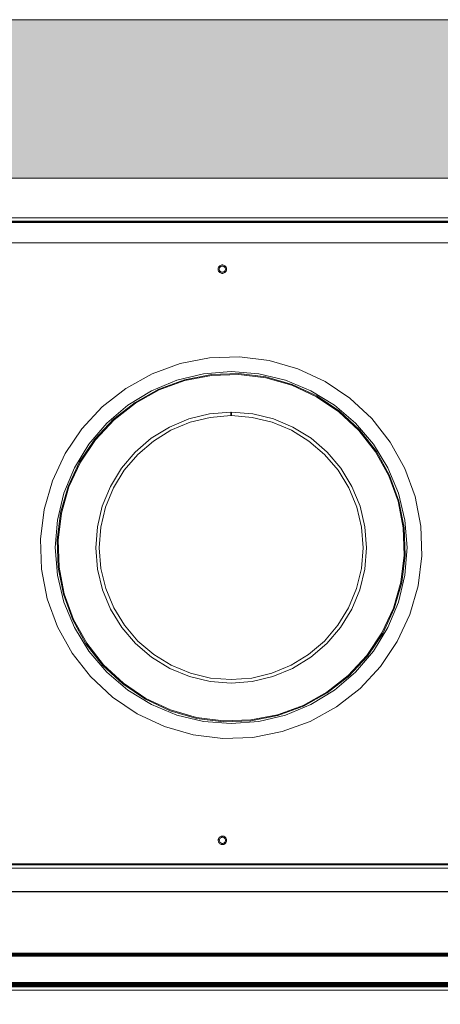
# Model space of a CAD drawing. Units: millimetres. Extents: x -7638 to 7647, y -744 to 4417.
# Drawn here: x 3455 to 3694, y 3746 to 4306 of the extents above; entities that cross this region are included whole.
import ezdxf

# ---------------------------------------------------------------- set-up
doc = ezdxf.new("R2010")
doc.units = ezdxf.units.MM
doc.header["$MEASUREMENT"] = 0
doc.layers.add('0_Pen_No__1', color=7, linetype='Continuous', lineweight=13)
doc.layers.add('0_Pen_No__2', color=8, linetype='Continuous', lineweight=15)
doc.layers.add('0_Pen_No__82', color=7, linetype='Continuous', lineweight=20, true_color=0xaaaaaa)

msp = doc.modelspace()

# ---------------------------------------------------------------- hatches: boundary and pattern name
at = {"layer": '0_Pen_No__82', "linetype": 'Continuous', "lineweight": 0, "true_color": 0x2a2a2a}
msp.add_hatch(color=250, dxfattribs=at).paths.add_polyline_path([(4791.93, 4305.6), (2305.19, 4305.6), (2305.19, 4215.6), (4461.06, 4215.6), (4461.06, 3746.1), (4791.93, 3746.1)])

# ---------------------------------------------------------------- linework, layer by layer
at = {"layer": '0_Pen_No__1', "linetype": 'Continuous'}
for p, q in [((4342.06, 4191.1), (2740.56, 4191.1)), ((4342.06, 4191), (2740.56, 4191)), ((4342.06, 4190.88), (2740.56, 4190.88)), ((4342.06, 4190.72), (2740.56, 4190.72)), ((2764.06, 4193.1), (4342.06, 4193.1)), ((2740.06, 4190.4), (4400.06, 4190.4)), ((2740.56, 4190.6), (4342.06, 4190.6)), ((4342.06, 4190.57), (2740.56, 4190.57)), ((4342.06, 4190.51), (2740.56, 4190.51)), ((2740.56, 4190.47), (4342.06, 4190.47)), ((3456.86, 4190.47), (3456.86, 4190.6)), ((3456.89, 4190.6), (3456.89, 4190.47)), ((3456.89, 4190.47), (3456.89, 4190.6)), ((3456.97, 4190.6), (3456.97, 4190.47)), ((3456.97, 4190.6), (3456.97, 4190.47)), ((3457.12, 4190.6), (3457.12, 4190.47)), ((3457.12, 4190.6), (3457.12, 4190.47)), ((3457.32, 4190.6), (3457.32, 4190.47)), ((3457.32, 4190.6), (3457.32, 4190.47)), ((3457.56, 4190.6), (3457.56, 4190.47)), ((3457.56, 4190.6), (3457.56, 4190.47)), ((3457.85, 4190.6), (3457.85, 4190.47)), ((3457.85, 4190.6), (3457.85, 4190.47)), ((3458.17, 4190.6), (3458.17, 4190.47)), ((3458.17, 4190.6), (3458.17, 4190.47)), ((3458.52, 4190.6), (3458.52, 4190.47)), ((3458.52, 4190.6), (3458.52, 4190.47)), ((3458.88, 4190.6), (3458.88, 4190.47)), ((3458.88, 4190.6), (3458.88, 4190.47)), ((3459.26, 4190.6), (3459.26, 4190.47)), ((3459.26, 4190.6), (3459.26, 4190.47)), ((3459.63, 4190.6), (3459.63, 4190.47)), ((3459.63, 4190.6), (3459.63, 4190.47)), ((3460, 4190.6), (3460, 4190.47)), ((3460, 4190.6), (3460, 4190.47)), ((3460.35, 4190.6), (3460.35, 4190.47)), ((3460.35, 4190.6), (3460.35, 4190.47)), ((3460.67, 4190.6), (3460.67, 4190.47)), ((3460.67, 4190.6), (3460.67, 4190.47)), ((3460.95, 4190.6), (3460.95, 4190.47)), ((3460.95, 4190.6), (3460.95, 4190.47)), ((3461.2, 4190.6), (3461.2, 4190.47)), ((3461.2, 4190.6), (3461.2, 4190.47)), ((3461.4, 4190.6), (3461.4, 4190.47)), ((3461.4, 4190.6), (3461.4, 4190.47)), ((3461.54, 4190.6), (3461.54, 4190.47)), ((3461.54, 4190.6), (3461.54, 4190.47)), ((3461.63, 4190.6), (3461.63, 4190.47)), ((3461.63, 4190.6), (3461.63, 4190.47)), ((3461.66, 4190.47), (3461.66, 4190.6)), ((3678.57, 4190.47), (3678.57, 4190.6)), ((3678.6, 4190.6), (3678.6, 4190.47)), ((3678.6, 4190.47), (3678.6, 4190.6)), ((3678.69, 4190.6), (3678.69, 4190.47)), ((3678.69, 4190.6), (3678.69, 4190.47)), ((3678.83, 4190.6), (3678.83, 4190.47)), ((3678.83, 4190.6), (3678.83, 4190.47)), ((3679.03, 4190.6), (3679.03, 4190.47)), ((3679.03, 4190.6), (3679.03, 4190.47)), ((3679.27, 4190.6), (3679.27, 4190.47)), ((3679.27, 4190.6), (3679.27, 4190.47)), ((3679.56, 4190.6), (3679.56, 4190.47)), ((3679.56, 4190.6), (3679.56, 4190.47)), ((3679.88, 4190.6), (3679.88, 4190.47)), ((3679.88, 4190.6), (3679.88, 4190.47)), ((3680.23, 4190.6), (3680.23, 4190.47)), ((3680.23, 4190.6), (3680.23, 4190.47)), ((3680.6, 4190.6), (3680.6, 4190.47)), ((3680.6, 4190.6), (3680.6, 4190.47)), ((3680.97, 4190.6), (3680.97, 4190.47)), ((3680.97, 4190.6), (3680.97, 4190.47)), ((3681.35, 4190.6), (3681.35, 4190.47)), ((3681.35, 4190.6), (3681.35, 4190.47)), ((3681.71, 4190.6), (3681.71, 4190.47)), ((3681.71, 4190.6), (3681.71, 4190.47)), ((3682.06, 4190.6), (3682.06, 4190.47)), ((3682.06, 4190.6), (3682.06, 4190.47)), ((3682.38, 4190.6), (3682.38, 4190.47)), ((3682.38, 4190.6), (3682.38, 4190.47)), ((3682.67, 4190.6), (3682.67, 4190.47)), ((3682.67, 4190.6), (3682.67, 4190.47)), ((3682.91, 4190.6), (3682.91, 4190.47)), ((3682.91, 4190.6), (3682.91, 4190.47)), ((3683.11, 4190.6), (3683.11, 4190.47)), ((3683.11, 4190.6), (3683.11, 4190.47)), ((3683.25, 4190.6), (3683.25, 4190.47)), ((3683.25, 4190.6), (3683.25, 4190.47)), ((3683.34, 4190.6), (3683.34, 4190.47)), ((3683.34, 4190.6), (3683.34, 4190.47)), ((3683.37, 4190.47), (3683.37, 4190.6)), ((4400.06, 4178.73), (2740.06, 4178.73)), ((3567.64, 4163.83), (3567.67, 4164.21)), ((3567.64, 4163.83), (3567.67, 4163.46)), ((3567.76, 4164.58), (3567.67, 4164.21)), ((3567.76, 4163.09), (3567.67, 4163.46)), ((3567.76, 4164.58), (3567.91, 4164.92)), ((3567.91, 4162.75), (3567.76, 4163.09)), ((3567.91, 4164.92), (3568.1, 4165.25)), ((3567.91, 4162.75), (3568.1, 4162.42)), ((3568.35, 4165.53), (3568.1, 4165.25)), ((3568.29, 4163.83), (3568.32, 4164.11)), ((3568.29, 4163.83), (3568.32, 4163.56)), ((3568.38, 4164.38), (3568.32, 4164.11)), ((3568.38, 4163.29), (3568.32, 4163.56)), ((3568.35, 4165.53), (3568.63, 4165.78)), ((3568.38, 4164.38), (3568.49, 4164.63)), ((3568.49, 4163.04), (3568.38, 4163.29)), ((3568.49, 4164.63), (3568.63, 4164.86)), ((3568.49, 4163.04), (3568.63, 4162.81)), ((3568.95, 4165.97), (3568.63, 4165.78)), ((3568.81, 4165.07), (3568.63, 4164.86)), ((3568.81, 4162.6), (3568.63, 4162.81)), ((3568.81, 4165.07), (3569.02, 4165.25)), ((3568.95, 4165.97), (3569.3, 4166.12)), ((3569.25, 4165.39), (3569.02, 4165.25)), ((3569.25, 4165.39), (3569.5, 4165.5)), ((3569.3, 4166.12), (3569.67, 4166.21)), ((3569.5, 4165.5), (3569.77, 4165.56)), ((3570.04, 4166.23), (3569.67, 4166.21)), ((3570.04, 4165.58), (3569.77, 4165.56)), ((3570.04, 4166.23), (3570.42, 4166.21)), ((3570.04, 4165.58), (3570.32, 4165.56)), ((3570.59, 4165.5), (3570.32, 4165.56)), ((3570.79, 4166.12), (3570.42, 4166.21)), ((3570.59, 4165.5), (3570.84, 4165.39)), ((3570.79, 4166.12), (3571.13, 4165.97)), ((3570.84, 4165.39), (3571.07, 4165.25)), ((3571.28, 4165.07), (3571.07, 4165.25)), ((3571.13, 4165.97), (3571.45, 4165.78)), ((3571.28, 4165.07), (3571.46, 4164.86)), ((3571.28, 4162.6), (3571.46, 4162.81)), ((3571.74, 4165.53), (3571.45, 4165.78)), ((3571.6, 4164.63), (3571.46, 4164.86)), ((3571.6, 4163.04), (3571.46, 4162.81)), ((3571.6, 4164.63), (3571.71, 4164.38)), ((3571.71, 4163.29), (3571.6, 4163.04)), ((3571.71, 4164.38), (3571.77, 4164.11)), ((3571.71, 4163.29), (3571.77, 4163.56)), ((3571.74, 4165.53), (3571.99, 4165.25)), ((3571.79, 4163.83), (3571.77, 4164.11)), ((3571.79, 4163.83), (3571.77, 4163.56)), ((3572.18, 4164.92), (3571.99, 4165.25)), ((3572.18, 4162.75), (3571.99, 4162.42)), ((3572.18, 4164.92), (3572.33, 4164.58)), ((3572.33, 4163.09), (3572.18, 4162.75)), ((3572.33, 4164.58), (3572.41, 4164.21)), ((3572.33, 4163.09), (3572.41, 4163.46)), ((3572.41, 4164.21), (3572.44, 4163.83)), ((3572.44, 4163.83), (3572.41, 4163.46)), ((3568.35, 4162.14), (3568.1, 4162.42)), ((3568.35, 4162.14), (3568.63, 4161.89)), ((3568.95, 4161.7), (3568.63, 4161.89)), ((3568.81, 4162.6), (3569.02, 4162.42)), ((3569.3, 4161.55), (3568.95, 4161.7)), ((3569.25, 4162.28), (3569.02, 4162.42)), ((3569.5, 4162.17), (3569.25, 4162.28)), ((3569.3, 4161.55), (3569.67, 4161.46)), ((3569.5, 4162.17), (3569.77, 4162.11)), ((3570.04, 4161.43), (3569.67, 4161.46)), ((3570.04, 4162.08), (3569.77, 4162.11)), ((3570.32, 4162.11), (3570.04, 4162.08)), ((3570.04, 4161.43), (3570.42, 4161.46)), ((3570.59, 4162.17), (3570.32, 4162.11)), ((3570.79, 4161.55), (3570.42, 4161.46)), ((3570.84, 4162.28), (3570.59, 4162.17)), ((3571.13, 4161.7), (3570.79, 4161.55)), ((3570.84, 4162.28), (3571.07, 4162.42)), ((3571.28, 4162.6), (3571.07, 4162.42)), ((3571.13, 4161.7), (3571.45, 4161.89)), ((3571.74, 4162.14), (3571.45, 4161.89)), ((3571.74, 4162.14), (3571.99, 4162.42)), ((3562.78, 4113.4), (3546.06, 4110.15)), ((3579.79, 4114), (3562.78, 4113.4)), ((3596.69, 4111.92), (3579.79, 4114)), ((3546.06, 4110.15), (3530.07, 4104.33)), ((3613.06, 4107.23), (3596.69, 4111.92)), ((3628.49, 4100.04), (3613.06, 4107.23)), ((3530.07, 4104.33), (3515.17, 4096.07)), ((3544.16, 4100.71), (3559.42, 4104.37)), ((3548.6, 4101), (3563.85, 4103.96)), ((3563.91, 4103.47), (3548.74, 4100.52)), ((3559.42, 4104.37), (3575.06, 4105.6)), ((3579.38, 4104.51), (3563.85, 4103.96)), ((3579.36, 4104.01), (3563.91, 4103.47)), ((3575.06, 4105.6), (3590.71, 4104.37)), ((3594.7, 4102.12), (3579.36, 4104.01)), ((3579.38, 4104.51), (3594.8, 4102.61)), ((3590.71, 4104.37), (3605.97, 4100.71)), ((3609.56, 4097.86), (3594.7, 4102.12)), ((3609.73, 4098.33), (3594.8, 4102.61)), ((3515.17, 4096.07), (3501.76, 4085.59)), ((3534.01, 4095.68), (3520.42, 4088.15)), ((3529.67, 4094.7), (3544.16, 4100.71)), ((3534.01, 4095.68), (3548.6, 4101)), ((3548.74, 4100.52), (3534.21, 4095.23)), ((3605.97, 4100.71), (3620.46, 4094.7)), ((3623.56, 4091.33), (3609.56, 4097.86)), ((3609.73, 4098.33), (3623.81, 4091.77)), ((3642.6, 4090.52), (3628.49, 4100.04)), ((3516.29, 4086.5), (3529.67, 4094.7)), ((3534.21, 4095.23), (3520.69, 4087.74)), ((3620.46, 4094.7), (3633.84, 4086.5)), ((3636.38, 4082.69), (3623.56, 4091.33)), ((3623.81, 4091.77), (3636.69, 4083.08)), ((3655.06, 4078.91), (3642.6, 4090.52)), ((3501.76, 4085.59), (3490.15, 4073.14)), ((3504.35, 4076.31), (3516.29, 4086.5)), ((3508.18, 4078.59), (3520.42, 4088.15)), ((3520.69, 4087.74), (3508.52, 4078.22)), ((3633.84, 4086.5), (3645.77, 4076.31)), ((3539.91, 4074.11), (3551.05, 4078.76)), ((3562.78, 4081.61), (3551.05, 4078.76)), ((3563.1, 4079.64), (3551.67, 4076.86)), ((3562.78, 4081.61), (3574.81, 4082.6)), ((3574.81, 4080.6), (3563.1, 4079.64)), ((3574.81, 4082.6), (3574.81, 4080.6)), ((3574.81, 4080.6), (3575.06, 4080.6)), ((3575.06, 4080.6), (3575.31, 4080.6)), ((3575.31, 4080.6), (3575.32, 4082.6)), ((3575.31, 4080.6), (3587.03, 4079.64)), ((3587.35, 4081.61), (3575.32, 4082.6)), ((3598.45, 4076.86), (3587.03, 4079.64)), ((3587.35, 4081.61), (3599.08, 4078.76)), ((3599.08, 4078.76), (3610.22, 4074.11)), ((3647.68, 4072.15), (3636.38, 4082.69)), ((3648.05, 4072.49), (3636.69, 4083.08)), ((3665.54, 4065.49), (3655.06, 4078.91)), ((3494.16, 4064.38), (3504.35, 4076.31)), ((3508.18, 4078.59), (3497.58, 4067.23)), ((3508.52, 4078.22), (3497.97, 4066.91)), ((3529.64, 4067.77), (3539.91, 4074.11)), ((3551.67, 4076.86), (3540.83, 4072.33)), ((3609.3, 4072.33), (3598.45, 4076.86)), ((3620.49, 4067.77), (3610.22, 4074.11)), ((3645.77, 4076.31), (3655.97, 4064.38)), ((3490.15, 4073.14), (3480.63, 4059.02)), ((3529.64, 4067.77), (3520.48, 4059.91)), ((3540.83, 4072.33), (3530.82, 4066.16)), ((3619.31, 4066.16), (3609.3, 4072.33)), ((3620.49, 4067.77), (3629.65, 4059.91)), ((3657.2, 4059.97), (3647.68, 4072.15)), ((3648.05, 4072.49), (3657.62, 4060.25)), ((3485.96, 4051), (3494.16, 4064.38)), ((3488.9, 4054.35), (3497.58, 4067.23)), ((3497.97, 4066.91), (3489.33, 4054.1)), ((3530.82, 4066.16), (3521.9, 4058.5)), ((3628.23, 4058.5), (3619.31, 4066.16)), ((3655.97, 4064.38), (3664.16, 4051)), ((3673.79, 4050.6), (3665.54, 4065.49)), ((3480.63, 4059.02), (3473.43, 4043.59)), ((3512.66, 4050.71), (3520.48, 4059.91)), ((3521.9, 4058.5), (3514.29, 4049.54)), ((3635.84, 4049.54), (3628.23, 4058.5)), ((3637.46, 4050.71), (3629.65, 4059.91)), ((3664.69, 4046.45), (3657.2, 4059.97)), ((3665.15, 4046.66), (3657.62, 4060.25)), ((3479.96, 4036.5), (3485.96, 4051)), ((3482.33, 4040.27), (3488.9, 4054.35)), ((3489.33, 4054.1), (3482.8, 4040.09)), ((3664.16, 4051), (3670.17, 4036.5)), ((3512.66, 4050.71), (3506.38, 4040.41)), ((3514.29, 4049.54), (3508.17, 4039.5)), ((3641.96, 4039.5), (3635.84, 4049.54)), ((3637.46, 4050.71), (3643.75, 4040.41)), ((3669.98, 4031.93), (3664.69, 4046.45)), ((3665.15, 4046.66), (3670.46, 4032.06)), ((3679.62, 4034.6), (3673.79, 4050.6)), ((3473.43, 4043.59), (3468.74, 4027.23)), ((3482.33, 4040.27), (3478.05, 4025.33)), ((3482.8, 4040.09), (3478.54, 4025.23)), ((3501.79, 4029.25), (3506.38, 4040.41)), ((3643.75, 4040.41), (3648.34, 4029.25)), ((3476.3, 4021.24), (3479.96, 4036.5)), ((3508.17, 4039.5), (3503.69, 4028.63)), ((3646.44, 4028.63), (3641.96, 4039.5)), ((3670.17, 4036.5), (3673.83, 4021.24)), ((3682.87, 4017.89), (3679.62, 4034.6)), ((3498.99, 4017.51), (3501.79, 4029.25)), ((3503.69, 4028.63), (3500.97, 4017.2)), ((3649.16, 4017.2), (3646.44, 4028.63)), ((3651.14, 4017.51), (3648.34, 4029.25)), ((3672.93, 4016.76), (3669.98, 4031.93)), ((3670.46, 4032.06), (3673.43, 4016.81)), ((3468.74, 4027.23), (3466.67, 4010.33)), ((3476.16, 4009.91), (3478.05, 4025.33)), ((3478.54, 4025.23), (3476.66, 4009.89)), ((3475.06, 4005.6), (3476.3, 4021.24)), ((3498.99, 4017.51), (3498.06, 4005.47)), ((3651.14, 4017.51), (3652.06, 4005.47)), ((3673.83, 4021.24), (3675.06, 4005.6)), ((3683.46, 4000.87), (3682.87, 4017.89)), ((3500.97, 4017.2), (3500.06, 4005.47)), ((3650.06, 4005.47), (3649.16, 4017.2)), ((3673.47, 4001.31), (3672.93, 4016.76)), ((3673.97, 4001.29), (3673.43, 4016.81)), ((3466.67, 4010.33), (3467.26, 3993.31)), ((3476.16, 4009.91), (3476.7, 3994.39)), ((3476.66, 4009.89), (3477.2, 3994.44)), ((3476.3, 3989.96), (3475.06, 4005.6)), ((3499.03, 3993.44), (3498.06, 4005.47)), ((3500.06, 4005.47), (3501.01, 3993.76)), ((3649.12, 3993.76), (3650.06, 4005.47)), ((3651.1, 3993.44), (3652.06, 4005.47)), ((3671.59, 3985.97), (3673.47, 4001.31)), ((3673.97, 4001.29), (3672.08, 3985.87)), ((3675.06, 4005.6), (3673.83, 3989.96)), ((3681.39, 3983.97), (3683.46, 4000.87)), ((3467.26, 3993.31), (3470.51, 3976.6)), ((3479.96, 3974.7), (3476.3, 3989.96)), ((3479.67, 3979.14), (3476.7, 3994.39)), ((3477.2, 3994.44), (3480.15, 3979.27)), ((3499.03, 3993.44), (3501.86, 3981.71)), ((3501.01, 3993.76), (3503.77, 3982.33)), ((3646.36, 3982.33), (3649.12, 3993.76)), ((3651.1, 3993.44), (3648.26, 3981.71)), ((3673.83, 3989.96), (3670.17, 3974.7)), ((3667.33, 3971.11), (3671.59, 3985.97)), ((3667.8, 3970.93), (3672.08, 3985.87)), ((3676.7, 3967.61), (3681.39, 3983.97)), ((3484.98, 3964.54), (3479.67, 3979.14)), ((3480.15, 3979.27), (3485.44, 3964.75)), ((3506.5, 3970.56), (3501.86, 3981.71)), ((3503.77, 3982.33), (3508.28, 3971.47)), ((3641.85, 3971.47), (3646.36, 3982.33)), ((3648.26, 3981.71), (3643.63, 3970.56)), ((3470.51, 3976.6), (3476.34, 3960.6)), ((3485.96, 3960.2), (3479.96, 3974.7)), ((3670.17, 3974.7), (3664.16, 3960.2)), ((3512.82, 3960.28), (3506.5, 3970.56)), ((3508.28, 3971.47), (3514.43, 3961.46)), ((3635.7, 3961.46), (3641.85, 3971.47)), ((3637.31, 3960.28), (3643.63, 3970.56)), ((3660.8, 3957.1), (3667.33, 3971.11)), ((3667.8, 3970.93), (3661.23, 3956.85)), ((3669.5, 3952.18), (3676.7, 3967.61)), ((3484.98, 3964.54), (3492.51, 3950.95)), ((3485.44, 3964.75), (3492.93, 3951.23)), ((3514.43, 3961.46), (3522.08, 3952.52)), ((3628.05, 3952.52), (3635.7, 3961.46)), ((3476.34, 3960.6), (3484.59, 3945.71)), ((3494.16, 3946.82), (3485.96, 3960.2)), ((3512.82, 3960.28), (3520.66, 3951.11)), ((3637.31, 3960.28), (3629.47, 3951.11)), ((3652.15, 3944.29), (3660.8, 3957.1)), ((3661.23, 3956.85), (3652.55, 3943.97)), ((3664.16, 3960.2), (3655.97, 3946.82)), ((3502.08, 3938.71), (3492.51, 3950.95)), ((3492.93, 3951.23), (3502.45, 3939.05)), ((3529.85, 3943.28), (3520.66, 3951.11)), ((3522.08, 3952.52), (3531, 3944.91)), ((3628.05, 3952.52), (3619.13, 3944.91)), ((3620.28, 3943.28), (3629.47, 3951.11)), ((3659.98, 3938.06), (3669.5, 3952.18)), ((3484.59, 3945.71), (3495.07, 3932.29)), ((3504.35, 3934.89), (3494.16, 3946.82)), ((3531, 3944.91), (3541.03, 3938.77)), ((3619.13, 3944.91), (3609.1, 3938.77)), ((3655.97, 3946.82), (3645.77, 3934.89)), ((3502.45, 3939.05), (3513.75, 3928.51)), ((3529.85, 3943.28), (3540.14, 3936.97)), ((3620.28, 3943.28), (3609.99, 3936.97)), ((3641.61, 3932.98), (3652.15, 3944.29)), ((3641.95, 3932.61), (3652.55, 3943.97)), ((3502.08, 3938.71), (3513.44, 3928.12)), ((3516.29, 3924.7), (3504.35, 3934.89)), ((3551.29, 3932.36), (3540.14, 3936.97)), ((3541.03, 3938.77), (3551.9, 3934.27)), ((3551.9, 3934.27), (3563.34, 3931.52)), ((3598.23, 3934.27), (3586.79, 3931.52)), ((3609.1, 3938.77), (3598.23, 3934.27)), ((3609.99, 3936.97), (3598.83, 3932.36)), ((3645.77, 3934.89), (3633.84, 3924.7)), ((3648.37, 3925.61), (3659.98, 3938.06)), ((3495.07, 3932.29), (3507.53, 3920.68)), ((3526.32, 3919.43), (3513.44, 3928.12)), ((3513.75, 3928.51), (3526.56, 3919.87)), ((3563.03, 3929.55), (3551.29, 3932.36)), ((3563.03, 3929.55), (3575.06, 3928.6)), ((3575.06, 3930.6), (3563.34, 3931.52)), ((3575.06, 3930.6), (3586.79, 3931.52)), ((3587.1, 3929.55), (3575.06, 3928.6)), ((3587.1, 3929.55), (3598.83, 3932.36)), ((3629.43, 3923.46), (3641.61, 3932.98)), ((3641.95, 3932.61), (3629.71, 3923.05)), ((3529.67, 3916.5), (3516.29, 3924.7)), ((3615.92, 3915.97), (3629.43, 3923.46)), ((3616.12, 3915.52), (3629.71, 3923.05)), ((3633.84, 3924.7), (3620.46, 3916.5)), ((3634.95, 3915.13), (3648.37, 3925.61)), ((3507.53, 3920.68), (3521.64, 3911.16)), ((3540.4, 3912.87), (3526.32, 3919.43)), ((3526.56, 3919.87), (3540.57, 3913.34)), ((3521.64, 3911.16), (3537.07, 3903.97)), ((3544.16, 3910.49), (3529.67, 3916.5)), ((3540.4, 3912.87), (3555.33, 3908.59)), ((3540.57, 3913.34), (3555.43, 3909.08)), ((3601.39, 3910.68), (3615.92, 3915.97)), ((3616.12, 3915.52), (3601.53, 3910.2)), ((3620.46, 3916.5), (3605.97, 3910.49)), ((3620.06, 3906.87), (3634.95, 3915.13)), ((3559.42, 3906.83), (3544.16, 3910.49)), ((3570.75, 3906.69), (3555.33, 3908.59)), ((3555.43, 3909.08), (3570.77, 3907.19)), ((3575.06, 3905.6), (3559.42, 3906.83)), ((3570.75, 3906.69), (3586.28, 3907.24)), ((3570.77, 3907.19), (3586.22, 3907.73)), ((3590.71, 3906.83), (3575.06, 3905.6)), ((3586.22, 3907.73), (3601.39, 3910.68)), ((3601.53, 3910.2), (3586.28, 3907.24)), ((3605.97, 3910.49), (3590.71, 3906.83)), ((3604.06, 3901.05), (3620.06, 3906.87)), ((3537.07, 3903.97), (3553.44, 3899.28)), ((3587.35, 3897.8), (3604.06, 3901.05)), ((3553.44, 3899.28), (3570.34, 3897.2)), ((3570.34, 3897.2), (3587.35, 3897.8)), ((3567.68, 3839.28), (3567.71, 3839.66)), ((3567.68, 3839.28), (3567.71, 3838.91)), ((3567.8, 3840.03), (3567.71, 3839.66)), ((3567.8, 3838.54), (3567.71, 3838.91)), ((3567.8, 3840.03), (3567.95, 3840.37)), ((3567.95, 3838.2), (3567.8, 3838.54)), ((3567.95, 3840.37), (3568.14, 3840.7)), ((3567.95, 3838.2), (3568.14, 3837.87)), ((3568.39, 3840.98), (3568.14, 3840.7)), ((3568.33, 3839.28), (3568.36, 3839.56)), ((3568.33, 3839.28), (3568.36, 3839.01)), ((3568.42, 3839.83), (3568.36, 3839.56)), ((3568.42, 3838.74), (3568.36, 3839.01)), ((3568.39, 3840.98), (3568.67, 3841.23)), ((3568.42, 3839.83), (3568.53, 3840.08)), ((3568.53, 3838.49), (3568.42, 3838.74)), ((3568.53, 3840.08), (3568.67, 3840.31)), ((3568.53, 3838.49), (3568.67, 3838.26)), ((3568.99, 3841.42), (3568.67, 3841.23)), ((3568.85, 3840.52), (3568.67, 3840.31)), ((3568.85, 3838.05), (3568.67, 3838.26)), ((3568.85, 3840.52), (3569.06, 3840.7)), ((3568.99, 3841.42), (3569.34, 3841.57)), ((3569.29, 3840.84), (3569.06, 3840.7)), ((3569.29, 3840.84), (3569.54, 3840.95)), ((3569.34, 3841.57), (3569.71, 3841.66)), ((3569.54, 3840.95), (3569.81, 3841.01)), ((3570.08, 3841.68), (3569.71, 3841.66)), ((3569.81, 3841.01), (3570.08, 3841.03)), ((3570.08, 3841.68), (3570.46, 3841.66)), ((3570.08, 3841.03), (3570.36, 3841.01)), ((3570.63, 3840.95), (3570.36, 3841.01)), ((3570.83, 3841.57), (3570.46, 3841.66)), ((3570.63, 3840.95), (3570.88, 3840.84)), ((3570.83, 3841.57), (3571.17, 3841.42)), ((3570.88, 3840.84), (3571.11, 3840.7)), ((3571.32, 3840.52), (3571.11, 3840.7)), ((3571.17, 3841.42), (3571.49, 3841.23)), ((3571.32, 3840.52), (3571.5, 3840.31)), ((3571.32, 3838.05), (3571.5, 3838.26)), ((3571.78, 3840.98), (3571.49, 3841.23)), ((3571.64, 3840.08), (3571.5, 3840.31)), ((3571.64, 3838.49), (3571.5, 3838.26)), ((3571.64, 3840.08), (3571.75, 3839.83)), ((3571.75, 3838.74), (3571.64, 3838.49)), ((3571.75, 3839.83), (3571.81, 3839.56)), ((3571.75, 3838.74), (3571.81, 3839.01)), ((3571.78, 3840.98), (3572.03, 3840.7)), ((3571.83, 3839.28), (3571.81, 3839.56)), ((3571.83, 3839.28), (3571.81, 3839.01)), ((3572.22, 3840.37), (3572.03, 3840.7)), ((3572.22, 3838.2), (3572.03, 3837.87)), ((3572.22, 3840.37), (3572.37, 3840.03)), ((3572.37, 3838.54), (3572.22, 3838.2)), ((3572.37, 3840.03), (3572.45, 3839.66)), ((3572.37, 3838.54), (3572.45, 3838.91)), ((3572.45, 3839.66), (3572.48, 3839.28)), ((3572.48, 3839.28), (3572.45, 3838.91)), ((3568.39, 3837.59), (3568.14, 3837.87)), ((3568.39, 3837.59), (3568.67, 3837.34)), ((3568.99, 3837.15), (3568.67, 3837.34)), ((3568.85, 3838.05), (3569.06, 3837.87)), ((3569.34, 3837), (3568.99, 3837.15)), ((3569.29, 3837.73), (3569.06, 3837.87)), ((3569.54, 3837.62), (3569.29, 3837.73)), ((3569.34, 3837), (3569.71, 3836.91)), ((3569.54, 3837.62), (3569.81, 3837.56)), ((3570.08, 3836.88), (3569.71, 3836.91)), ((3570.08, 3837.53), (3569.81, 3837.56)), ((3570.08, 3837.53), (3570.36, 3837.56)), ((3570.08, 3836.88), (3570.46, 3836.91)), ((3570.63, 3837.62), (3570.36, 3837.56)), ((3570.83, 3837), (3570.46, 3836.91)), ((3570.88, 3837.73), (3570.63, 3837.62)), ((3571.17, 3837.15), (3570.83, 3837)), ((3570.88, 3837.73), (3571.11, 3837.87)), ((3571.32, 3838.05), (3571.11, 3837.87)), ((3571.17, 3837.15), (3571.49, 3837.34)), ((3571.78, 3837.59), (3571.49, 3837.34)), ((3571.78, 3837.59), (3572.03, 3837.87)), ((2739.06, 3823.55), (4400.06, 3823.55)), ((2740.06, 3825.33), (4400.06, 3825.33)), ((3410.73, 3825.8), (3732.46, 3825.8)), ((3727.96, 3825.83), (3411.96, 3825.83)), ((3411.96, 3825.77), (3727.96, 3825.77)), ((3411.96, 3825.73), (3727.96, 3825.73)), ((2745.14, 3810.18), (4315.56, 3810.22)), ((2745.18, 3810.22), (4315.56, 3810.22)), ((4347.41, 3810.25), (2745.22, 3810.25)), ((4315.56, 3810.28), (2745.25, 3810.28)), ((2745.07, 3810.1), (4315.56, 3810.1)), ((2745.11, 3810.14), (4315.56, 3810.14)), ((2739.56, 3773.51), (4400.06, 3773.51)), ((4400.06, 3775.12), (2740.06, 3775.12)), ((2740.06, 3774.97), (4400.06, 3774.97)), ((4400.06, 3774.87), (2740.06, 3774.87)), ((2740.06, 3774.57), (4400.06, 3774.57)), ((4400.06, 3774.25), (2740.06, 3774.24)), ((4400.06, 3773.88), (2740.06, 3773.88)), ((4400.06, 3758.52), (2740.06, 3758.52)), ((2740.06, 3758.1), (4348.01, 3758.1)), ((4348.01, 3757.79), (2740.06, 3757.79)), ((4348.01, 3757.48), (2740.06, 3757.48)), ((4348.01, 3757.2), (2740.06, 3757.19)), ((4348.04, 3756.92), (2740.06, 3756.92)), ((4348.06, 3756.69), (2740.06, 3756.69)), ((4348.11, 3756.48), (2740.06, 3756.48)), ((4348.15, 3756.32), (2740.06, 3756.32)), ((4348.16, 3756.28), (2740.06, 3756.28)), ((4410.56, 3756.2), (2740.06, 3756.2)), ((4410.56, 3756.1), (2740.06, 3756.12)), ((2678.06, 3754.1), (4349.56, 3754.1))]:
    msp.add_line(p, q, dxfattribs=at)
at = {"layer": '0_Pen_No__2', "linetype": 'Continuous'}
for p, q in [((4791.93, 4305.6), (2305.19, 4305.6)), ((4791.93, 4215.6), (2305.19, 4215.6))]:
    msp.add_line(p, q, dxfattribs=at)

doc.saveas('drawing.dxf')
